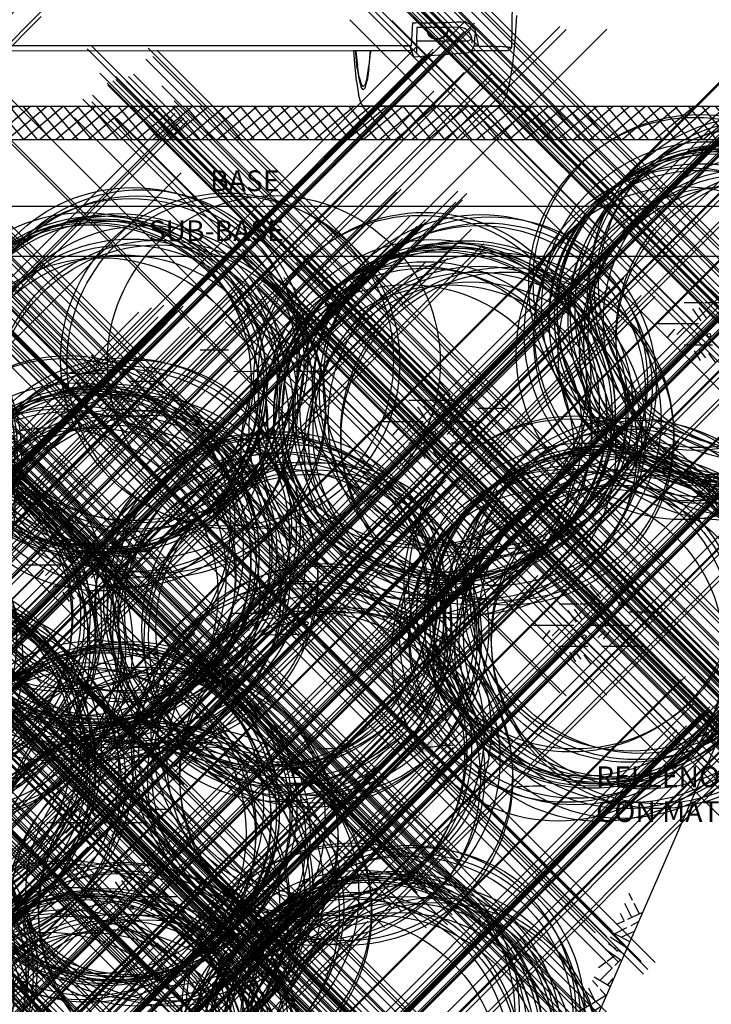
# Model space of a CAD drawing. Units: metres. Extents: x 275443 to 275798, y 8687340 to 8687588.
# Drawn here: x 275470 to 275472, y 8687461 to 8687464 of the extents above; entities that cross this region are included whole.
import ezdxf

# ---------------------------------------------------------------- set-up
doc = ezdxf.new("R2010")
doc.units = ezdxf.units.M
doc.header["$MEASUREMENT"] = 0
doc.header["$PDMODE"] = 35
doc.header["$PDSIZE"] = -0.0001
doc.linetypes.add('HIDDEN', pattern=[0.375, 0.25, -0.125])
doc.layers.get('0').update_dxf_attribs({"linetype": 'CONTINUOUS'})
for name, color, linetype in [('2', 2, 'CONTINUOUS'), ('3', 5, 'CONTINUOUS'), ('Capa-Decor-Sección', 8, 'CONTINUOUS'), ('TEX', 3, 'CONTINUOUS'), ('TEXT1', 170, 'CONTINUOUS')]:
    doc.layers.add(name, color=color, linetype=linetype)
doc.styles.add('N-1', font='romans.shx')
doc.styles.add('ROMANS', font='ROMANS.shx')

# ---------------------------------------------------------------- blocks, each defined once
blk = doc.blocks.new('TIERRA')
at = {"color": 7}
for points in [[(34.62685306492147, 0), (35.0004925622984, 2.374079446556108)], [(35.45865134503575, 0), (35.61878256209074, 2.374079446556108)], [(0, 0), (1.112801922654835, 1.269093856269294)], [(1.317241627034949, 2.220446049250313e-16), (1.985651845876722, 0.9305294184060466), (2.430549964493137, 1.274140614875201), (2.895670739214724, 1.698601491072256), (3.239455663404561, 2.042212666586651), (3.506110475717714, 2.286522706430085)], [(1.423069110888301, 1.622937765389833), (2.00493198461235, 2.286522706430085)], [(4.649456577400644, 0.1598042122562715), (2.601302147871332, 1.429965994665328)], [(5.144262303158073, 0.7828029990446379), (3.220147547806988, 2.022914309298049)], [(5.893730318027251, 1.589210058801838), (4.332016277277638, 2.238171280545635)], [(6.507736471847601, 2.238171280545635), (6.067322387666382, 1.788418751377987), (5.521311045923629, 1.161833644429049), (5.157303494328381, 0.7980100332666078), (4.914631793264882, 0.5150361227868254), (4.712405347012204, 0.2118497766589984), (4.579508957386619, 0.06339357049081085)], [(8.653634867004927, 2.286522706430085), (8.453983051418998, 2.08263751692798), (7.907971709676246, 1.456052409979043), (7.543964158080997, 1.092228798816602), (7.301292457017499, 0.8092548883368194), (7.09906601076482, 0.5060685422089923), (6.646038926895628, 0)], [(7.811956047857364, 0), (8.9247579705122, 1.269093856269294)], [(9.129197674892312, 1.942890293094024e-16), (9.797607893734085, 0.9305294184060466), (10.2425060123505, 1.274140614875201), (10.70762678707209, 1.698601491072256), (11.05141171126192, 2.042212666586651), (11.31806652357508, 2.286522706430085)], [(9.235025158745664, 1.622937765389833), (9.816888032469713, 2.286522706430085)], [(12.46141262525801, 0.1598042122562715), (10.41325819572869, 1.429965994665328)], [(12.95621835101544, 0.782802999044638), (11.03210359566435, 2.022914309298049)], [(13.70568636588462, 1.589210058801838), (12.143972325135, 2.238171280545635)], [(14.31969251970497, 2.238171280545635), (13.87927843552375, 1.788418751377987), (13.33326709378099, 1.161833644429049), (12.96925954218574, 0.7980100332666078), (12.72658784112225, 0.5150361227868254), (12.52436139486957, 0.2118497766589984), (12.39146500524398, 0.0633935704908108)], [(14.59099698907558, 1.328718999839839), (15.38844805349668, 2.238171280545635)], [(14.80243977434494, 0.0633935704908108), (15.21397284877251, 0.6363106528560527), (15.65887096738893, 0.9799218493252075), (16.12399174211052, 1.404382725522262), (16.46777666630035, 1.747993901036657), (16.95312009712711, 2.192667191926996)], [(16.00921415312466, 1.324652776282769), (17.78374629654276, 0.0633935704908108)], [(16.86606870879739, 2.153147514107709), (17.95527799202729, 0.9929242097859943)], [(18.3465636612918, 2.238171280545635), (18.51026355533421, 2.051180247164484), (18.66381594934937, 1.820968039242295)], [(18.81560525632678, 1.619164928070326), (18.95516167395062, 1.444807554908832), (19.09672018058754, 1.26289575980499), (19.2382786585247, 1.101196379394435), (20.0343297686603, 0.0633935704908108)], [(19.16834085400588, 1.305189471667909), (20.76130439126816, 2.286522706430085)], [(19.84920476858713, 0.414509100555656), (21.16782892242162, 1.47917701498777)], [(21.36801648000746, 0.0633935704908108), (23.32386126489927, 2.238171280545635)], [(21.4203375023854, 1.683054505343516), (22.16775154129559, 2.286522706430085)], [(23.07035666225379, 0.6771284098244861), (24.08817986617329, 2.238171280545635)], [(23.97227380341909, 2.060405306809671), (25.85225854086544, 0.8133493391809408)], [(25.37799222096844, 2.238171280545635), (26.5049206752634, 1.42973622996218)], [(26.73915351569995, 2.238171280545635), (26.19478308895163, 1.652222488359704)], [(26.79690541894205, 1.220272443573783), (28.40955162881257, 0.0633935704908108)], [(27.2058259395462, 0.926921361258576), (28.387306738625, 2.286522706430085)], [(28.9824881256278, 1.349781008144915), (29.39695657662169, 2.238171280545635)], [(29.55717849489458, 0.06339357049081062), (29.85055522386315, 2.238171280545636)], [(29.74235510869898, 1.436092671544559), (31.68539496082193, 0.6782572595567298)], [(32.97901160902772, 0.09434864635707468), (33.3976046381453, 2.238171280545636)], [(33.99119236672518, 1.137684243275792), (34.18913277278683, 2.238171280545636)], [(35.59673939324722, 2.047271001264562), (36.86980731213856, 1.004911496438536)], [(36.74533207876409, 2.286522706430086), (37.50997977350694, 1.600247278008845)], [(37.85297025574285, 1.292411471062467), (39.32477595560985, -0.02854207940726194)], [(2.608179814999248, 0.06339357049081085), (3.104249049500755, 0.75399793777546), (3.365699265498423, 0.9559255651960052)], [(5.669543354725387, 0.06339357049081085), (6.468773752984748, 0.9748750907193005)], [(10.42013586285661, 0.0633935704908108), (10.91620509735812, 0.75399793777546), (11.17765531335579, 0.9559255651960052)], [(13.48149940258275, 0.0633935704908108), (14.28072980084211, 0.9748750907193005)], [(15.46452602115746, 0.7448659591719933), (16.57247854704219, 0.0633935704908108)], [(18.30780135923461, 0.6174171036226772), (18.82791466256792, 0.0633935704908108)], [(22.67019240524075, 0.0633935704908108), (22.96864873774616, 0.5211382242627289)], [(22.86039524269976, 0.3551090494295264), (23.61521873436045, 0.0633935704908108)], [(23.35871317028512, 1.119382889143623), (24.10118993156683, 0.766039442044657)], [(24.46558990464182, 0.5926221052019303), (25.57765209698275, 0.0633935704908108)], [(26.07330328461325, 0.6667230600877856), (26.98284564801686, 0.0633935704908108)], [(28.38916252246393, 0.07802029161004942), (28.81314919459745, 0.9868123462229788)], [(29.60133609513202, 0.3907302514317799), (30.60333750905539, 0.06339357049081062)], [(32.14349410360603, 0.4995868363928664), (32.99341142812163, 0.1680972660291171)], [(33.78656144109191, 0), (33.95830493663482, 0.9548403700936061)], [(35.53712933210267, 1.163501905057544), (36.8600349121651, 0)], [(37.31645374956325, 0.639207395001637), (38.09713874771128, 0)]]:
    blk.add_lwpolyline(points, dxfattribs=at)
for points in [[(37.48094637446722, 1.605092135228616), (38.1223484994441, 2.376897514875171)], [(38.23134485110286, 0.9528182318233996), (39.41481351091353, 2.376897514875172)], [(40.13538789260076, 1.662153909263816), (40.72936932826101, 2.376897514875172)], [(31.09547017064954, 2.217234097512427), (32.11363819042652, 1.630789739833904)], [(32.25105850465351, 1.55163839512119), (33.14119351185884, 1.038938484685931)], [(38.98429914785588, 0.277037691139798), (39.86492075588063, 1.336698188103364)]]:
    blk.add_lwpolyline(points)
blk = doc.blocks.new('FF1')
at = {"color": 2, "linetype": 'HIDDEN', "flags": 128}
blk.add_lwpolyline([(0.4111072313023348, 3.221617853412901), (0.4682944802125624, 3.634910826048642), (0.5301595994360405, 4.058284021540179), (0.5897362415917646, 4.451407424818496), (0.6474630310643874, 4.825679508441728), (0.7037023101385339, 5.184798104584473), (0.7587973505738261, 5.530535885325439), (0.813091424129886, 5.864665522743335), (0.8669278025663335, 6.188959688916866), (0.9206497576427893, 6.505191055924747), (0.9746005611188768, 6.815132295845681), (1.029123484754215, 7.120556080758376), (1.084504588313496, 7.422653722532151), (1.140801083581696, 7.720291092198739), (1.198012970348855, 8.011752700580482), (1.256140248405019, 8.295323058499722), (1.315182917540231, 8.569286676778798), (1.375140977544537, 8.831928066240057), (1.436014428207977, 9.081531737705832), (1.497803269320598, 9.316382201998477), (1.560831701347176, 9.535049884828815), (1.626720727451415, 9.737248871461658), (1.697415551471756, 9.922979162050297), (1.774861377246636, 10.09224075674803), (1.861003408614495, 10.24503365570815), (1.95778684941377, 10.38135785908397), (2.067156903482899, 10.50121336702876), (2.191058774660324, 10.60460017969584), (2.330407852975309, 10.69165172410982), (2.48200027322044, 10.76303513478056), (2.641602356379132, 10.81955097308924), (2.804980423434797, 10.86199980041707), (2.967900795370852, 10.89118217814521), (3.126129793170707, 10.90789866765486), (3.275433737817778, 10.9129498303272), (3.41157895029548, 10.90713622754342), (3.53138063602638, 10.89108687185381), (3.635849538189666, 10.86474458048506), (3.727045284403678, 10.82788062183297), (3.807027502286758, 10.78026626429334), (3.877855819457249, 10.72167277626197), (3.941589863533492, 10.65187142613466), (4.000289262133826, 10.57063348230722), (4.056013642876596, 10.47773021317543), (4.110574715225345, 10.37346659477366), (4.16479251602443, 10.26028243369048), (4.219239163963406, 10.14115124415303), (4.274486777731836, 10.01904654038845), (4.331107476019278, 9.896941836623865), (4.389673377515289, 9.777810647086417), (4.45075660090943, 9.664626486003238), (4.514929264891259, 9.560362867601464), (4.582782558850302, 9.46759302539209), (4.654983954975966, 9.38728907002154), (4.732219996157625, 9.320022831420093), (4.815177225284654, 9.266366139518034), (4.904542185246425, 9.226890824245643), (5.001001418932312, 9.202168715533201), (5.105241469231692, 9.19277164331099), (5.217948879033935, 9.199271437509298), (5.339447849223732, 9.222106501110433), (5.468613212667029, 9.261181529304869), (5.603957460225089, 9.316267790335102), (5.74399308275917, 9.387136552443643), (5.887232571130537, 9.473559083872987), (6.032188416200445, 9.57530665286564), (6.177373108830162, 9.692150527664106), (6.321299139880946, 9.823861976510882), (6.462612494658938, 9.970479121442208), (6.600493136249793, 10.13310749966923), (6.734254522184057, 10.31311950219681), (6.863210109992262, 10.51188752002983), (6.986673357204946, 10.73078394417316), (7.103957721352653, 10.97118116563168), (7.214376659965915, 11.23445157541026), (7.317243630575274, 11.52196756451377), (7.412358391653378, 11.83483467015337), (7.501465905441336, 12.17309101436527), (7.586797435122364, 12.53650786539199), (7.670584243879679, 12.92485649147603), (7.7550575948965, 13.33790816085988), (7.842448751356045, 13.77543414178606), (7.934988976441533, 14.23720570249706), (8.034909533336174, 14.72299411123539), (8.144041202238487, 15.23348556375897), (8.262612831408124, 15.77302596588747), (8.390452786120033, 16.34687615095594), (8.527389431649166, 16.96029695229947), (8.673251133270467, 17.61854920325313), (8.827866256258886, 18.326893737152), (8.991063165889374, 19.09059138733115), (9.162670227436873, 19.91490298712566)], dxfattribs=at)
at = {"color": 2}
blk.add_solid([(-0.06704817251282431, 4.7872984438028), (1.331245483658418, 4.571295661436499), (0, 0)], dxfattribs=at)
blk = doc.blocks.new('MERCEDES_tras')
for p, q in [((-1.770536292502342, 1.232687448490097), (-1.762902426860023, 0.6904837350325579)), ((-1.820240317315225, 1.073873806443672), (-1.802341284636569, 0.7683035589138569)), ((-1.323429451743564, 0.9131407425212501), (-1.273918950589945, 0.9684384295903641)), ((-1.273918950589945, 0.9684384295903641), (-1.221005091873025, 0.9899717894100348)), ((-1.221005091873025, 0.9899717894100348), (-1.166061387059941, 0.9954954049252791)), ((-1.166061387059941, 0.9954954049252791), (-1.10976622999344, 0.993781587979754)), ((-1.10976622999344, 0.993781587979754), (-1.052581301883336, 0.9909656031111922)), ((-1.052581301883336, 0.9909656031111922), (-0.9946098857955121, 0.9882089921253936)), ((-0.9946098857955121, 0.9882089921253936), (-0.935918402998567, 0.9861823717844089)), ((-0.935918402998567, 0.9861823717844089), (-0.8764731397207015, 0.9840371179284233)), ((-0.8764731397207015, 0.9840371179284233), (-0.8134367749547522, 0.9839370194474384)), ((-0.8134367749547522, 0.9839370194474384), (-0.7497668658609342, 0.9840872750494043)), ((-0.7497668658609342, 0.9840872750494043), (-0.6855095197960139, 0.9850085176940411)), ((-0.6855095197960139, 0.9850085176940411), (-0.6206571280794151, 0.9863536436911886)), ((-0.5842949336079784, 0.9867879446202323), (-0.6206571280794151, 0.9863536436911886)), ((-0.5842949336079784, 0.9867879446202323), (-0.5764014596102669, 0.8513903827480931)), ((-1.327720173959221, 0.8940726079065797), (-1.368608092271799, 0.7123651257358858)), ((-1.327720173959221, 0.8940726079065797), (-1.329511189817296, 0.8777444705821722)), ((-1.329506738435455, 0.8775976118915452), (-1.329511189817296, 0.8777444705821722)), ((-1.329506738435455, 0.8775976118915452), (-1.328814548510124, 0.8492099171889862)), ((-1.322829882252563, 0.7454415993339865), (-1.328814548510124, 0.8492099171889862)), ((-1.323429451743564, 0.9131407425212501), (-1.327720173959221, 0.8940726079065797)), ((-1.285877566763375, 0.8178093465363645), (-1.277866673152261, 0.8400324307073248)), ((-1.277866673152261, 0.8400324307073248), (-1.267197003114546, 0.8606292303189491)), ((-1.267197003114546, 0.8606292303189491), (-1.254049878211106, 0.8792439149433022)), ((-1.254049878211106, 0.8792439149433022), (-1.238649408240207, 0.8955539814358673)), ((-1.238649408240207, 0.8955539814358673), (-1.221258839380425, 0.9092758692349463)), ((-1.221258839380425, 0.9092758692349463), (-1.20217621464684, 0.9201699650234474)), ((-1.20217621464684, 0.9201699650234474), (-1.181729407055002, 0.928044903536275)), ((-1.181729407055002, 0.928044903536275), (-1.16027059839746, 0.9327610795813683)), ((-1.16027059839746, 0.9327610795813683), (-1.137183726873261, 0.9342990168252214)), ((-1.137183726873261, 0.9342990168252214), (-1.007693392890658, 0.9333455605170826)), ((-1.007693392890658, 0.9333455605170826), (-1.009785218529103, 0.9154068632921053)), ((-1.009785218529103, 0.9154068632921053), (-1.004884331021628, 0.8829618853370391)), ((-1.007693392890658, 0.9333455605170826), (-1.003242565925561, 0.9333127884257806)), ((-1.004884331021628, 0.8829618853370391), (-0.9916365018539182, 0.8527337250101255)), ((-1.003242565925561, 0.9333127884257806), (-1.004402092511455, 0.9233711391460275)), ((-1.004402092511455, 0.9233711391460275), (-0.9995100371695713, 0.8909772032274788)), ((-1.003242565925561, 0.9333127884257806), (-0.7573134340286884, 0.9315019761824743)), ((-0.9995100371695713, 0.8909772032274788), (-0.9862844486148248, 0.860796588378463)), ((-0.9916365018539182, 0.8527337250101255), (-0.9709475155819121, 0.8267792933530842)), ((-0.9862844486148248, 0.860796588378463), (-0.9656295862589985, 0.8348829753348213)), ((-0.9709475155819121, 0.8267792933530842), (-0.9442282673190618, 0.8068631837621041)), ((-0.9656295862589985, 0.8348829753348213), (-0.9389540167017714, 0.8149981890159239)), ((-0.8168513114822389, 0.8068007052924315), (-0.7907903856849572, 0.8266912752031033)), ((-0.8117826320788026, 0.8149359121118067), (-0.7857632389561786, 0.8347952411752573)), ((-0.7907903856849572, 0.8266912752031033), (-0.7709597888038502, 0.8526264677783217)), ((-0.7857632389561786, 0.8347952411752573), (-0.7696405061010978, 0.855881323823283)), ((-0.7709597888038502, 0.8526264677783217), (-0.7696405061010978, 0.855881323823283)), ((-0.7696405061010978, 0.855881323823283), (-0.7587122129646815, 0.8828429605533614)), ((-0.7587122129646815, 0.8828429605533614), (-0.7548854933363032, 0.9152845271943448)), ((-0.7548854933363032, 0.9152845271943448), (-0.7573134340286884, 0.9315019761824743)), ((-0.7573134340286884, 0.9315019761824743), (-0.6370927912211215, 0.9306167739690778)), ((-0.6370927912211215, 0.9306167739690778), (-0.6346697712751848, 0.7718694882568258)), ((-0.5764014596102669, 0.8513903827480931), (-0.5703256587808454, 0.7149773998548881)), ((-1.802341284636569, 0.7683035589138569), (-1.774634687687865, 0.5000173444662153)), ((-1.694218579558239, 0.7005302276524503), (-1.677440397935669, 0.7020371008620998)), ((-1.677440397935669, 0.7020371008620998), (-1.658807681306413, 0.7035626209007262)), ((-1.658807681306413, 0.7035626209007262), (-1.638280652399104, 0.7051070394972356)), ((-1.638280652399104, 0.7051070394972356), (-1.615818649041955, 0.7066706115035402)), ((-1.607642516566202, 0.7072192966277839), (-1.615818649041955, 0.7066706115035402)), ((-1.597145561508427, 0.7077586298149896), (-1.607642516566202, 0.7072192966277839)), ((-1.584333046218561, 0.7082873422004212), (-1.597145561508427, 0.7077586298149896)), ((-1.569215971981919, 0.708804171808282), (-1.584333046218561, 0.7082873422004212)), ((-1.551811203506915, 0.7093078675406161), (-1.569215971981919, 0.708804171808282)), ((-1.532141573521443, 0.70979719329452), (-1.551811203506915, 0.7093078675406161)), ((-1.510235965670134, 0.7102709321872851), (-1.532141573521443, 0.70979719329452)), ((-1.486129373995425, 0.7107278908677443), (-1.510235965670134, 0.7102709321872851)), ((-1.459862937401184, 0.7111669038896338), (-1.486129373995425, 0.7107278908677443)), ((-1.431483947638725, 0.711586838120752), (-1.459862937401184, 0.7111669038896338)), ((-1.401045829522104, 0.7119865971604327), (-1.431483947638725, 0.711586838120752)), ((-1.368608092271799, 0.7123651257358858), (-1.401045829522104, 0.7119865971604327)), ((-1.368608092271799, 0.7123651257358858), (-1.347008140396056, 0.709757884269834)), ((-1.347008140396056, 0.709757884269834), (-1.314953077523583, 0.7097418576269661)), ((-1.322827429044096, 0.7453388231260618), (-1.322829882252563, 0.7454415993339865)), ((-1.322827429044096, 0.7453388231260618), (-1.321366284680693, 0.7337682600425666)), ((-1.321366284680693, 0.7337682600425666), (-1.318910137034095, 0.7223074630893365)), ((-1.318910137034095, 0.7223074630893365), (-1.315482327359163, 0.7110650035988897)), ((-1.315482327359163, 0.7110650035988897), (-1.314953077523583, 0.7097418576269661)), ((-1.314953077523583, 0.7097418576269661), (-1.311115350637209, 0.700147385358008)), ((-1.293428406581071, 0.7700371165598483), (-1.291094066951786, 0.7943430090511612)), ((-1.292835257274845, 0.7450240548170228), (-1.293428406581071, 0.7700371165598483)), ((-1.291094066951786, 0.7943430090511612), (-1.288506964380858, 0.8059810460195251)), ((-1.288506964380858, 0.8059810460195251), (-1.285877566763375, 0.8178093465363645)), ((-1.288014797888479, 0.8051446126186619), (-1.288506964380858, 0.8059810460195251)), ((-1.283161930733868, 0.7984677375308706), (-1.288014797888479, 0.8051446126186619)), ((-1.277679217899788, 0.792275871882353), (-1.283161930733868, 0.7984677375308706)), ((-1.271618893671786, 0.7866278911582896), (-1.277679217899788, 0.792275871882353)), ((-1.265038673797051, 0.7815774896151026), (-1.271618893671786, 0.7866278911582896)), ((-1.258001206046032, 0.7771726727128936), (-1.265038673797051, 0.7815774896151026)), ((-1.250573474552212, 0.7734553036171263), (-1.258001206046032, 0.7771726727128936)), ((-1.247253542410448, 0.7721720384387822), (-1.250573474552212, 0.7734553036171263)), ((-0.6346697712751848, 0.7718694882568258), (-1.247253542410448, 0.7721720384387822)), ((-0.9442282673190618, 0.8068631837621041), (-0.9132983529248122, 0.7943385313379565)), ((-0.9389540167017714, 0.8149981890159239), (-0.9080743634066835, 0.8024932429965759)), ((-0.9132983529248122, 0.7943385313379565), (-0.8802624092397764, 0.7900558999210574)), ((-0.9080743634066835, 0.8024932429965759), (-0.8750918483623309, 0.7982173676173545)), ((-0.8802624092397764, 0.7900558999210574), (-0.8473675394143498, 0.7943061119553505)), ((-0.8750918483623309, 0.7982173676173545), (-0.8422499473556826, 0.8024609281972204)), ((-0.8473675394143498, 0.7943061119553505), (-0.8168513114822389, 0.8068007052924315)), ((-0.8422499473556826, 0.8024609281972204), (-0.8117826320788026, 0.8149359121118067)), ((-0.6346697712751848, 0.7718694882568258), (-0.6323346514482324, 0.6188810925311827)), ((-0.57172086522435, 0.6586069073513983), (-0.552074072004828, 0.7093604392714496)), ((-0.5503660296476482, 0.7137728225712578), (-0.5703256587808454, 0.7149773998548881)), ((-0.5703256587808454, 0.7149773998548881), (4.764865086661842, 0.7130205836734973)), ((-0.552074072004828, 0.7093604392714496), (-0.5503660296476482, 0.7137728225712578)), ((-0.552074072004828, 0.7093604392714496), (-0.4766286070076262, 0.7093227186303181)), ((-0.4766286070076262, 0.7093227186303181), (-0.5503660296476482, 0.7137728225712578)), ((-1.762902426860023, 0.6904837350325579), (-1.758062889898881, 0.691866867501389)), ((-1.715578850801492, 0.6591844565081857), (-1.762902426860023, 0.6904837350325579)), ((-1.758062889898881, 0.691866867501389), (-1.751623942452909, 0.6932669716929212)), ((-1.751623942452909, 0.6932669716929212), (-1.743551518252985, 0.6946842776538631)), ((-1.743551518252985, 0.6946842776538631), (-1.733810785123183, 0.6961190184949118)), ((-1.733810785123183, 0.6961190184949118), (-1.722366128772919, 0.6975714304050058)), ((-1.722366128772919, 0.6975714304050058), (-1.70918113632176, 0.6990417526638026)), ((-1.282287383979849, 0.658965681866178), (-1.715578850801492, 0.6591844565081857)), ((-1.70918113632176, 0.6990417526638026), (-1.694218579558239, 0.7005302276524503)), ((-1.311115350637209, 0.700147385358008), (-1.305850551906971, 0.6896580520664912)), ((-1.305850551906971, 0.6896580520664912), (-1.299737741899861, 0.6796964226604842)), ((-1.299737741899861, 0.6796964226604842), (-1.292834735285439, 0.6703569629134307)), ((-1.292834735285439, 0.6703569629134307), (-1.285206815448731, 0.6617283014583251)), ((-1.285206815448731, 0.6617283014583251), (-1.282287383979849, 0.658965681866178)), ((-1.282287383979849, 0.658965681866178), (-1.276926130317165, 0.6538923980556461)), ((-1.276926130317165, 0.6538923980556461), (-1.268071024328464, 0.646923771557681)), ((-1.268071024328464, 0.646923771557681), (-1.258725312181909, 0.6408887945955115)), ((-1.258725312181909, 0.6408887945955115), (-1.248977500537876, 0.6358450615336011)), ((-0.6011365327465086, 0.5826174568667568), (-1.248977500537876, 0.6358450615336011)), ((-0.6011365327465086, 0.5826174568667568), (-0.57172086522435, 0.6586069073513983)), ((-0.08842170019501339, 0.6583628831554336), (-0.57172086522435, 0.6586069073513983)), ((-0.08842170019501339, 0.6583628831554336), (-0.08684120250995875, 0.632185258077925)), ((-0.08386132998681717, 0.6583605805636807), (-0.08842170019501339, 0.6583628831554336)), ((-0.06854451540102957, 0.4414532012068975), (-0.08684120250995875, 0.632185258077925)), ((0.08742675933476107, 0.6582740949222767), (-0.08386132998681717, 0.6583605805636807)), ((-0.08386132998681717, 0.6583605805636807), (-0.06616434341916033, 0.4734573755747675)), ((0.08672560309987887, 0.6482391000684089), (0.06886335499166307, 0.4755817250993033)), ((0.07057173177690856, 0.4455107619722583), (0.08893790272919944, 0.6234180255767967)), ((0.08672560309987887, 0.6482391000684089), (0.08742675933476107, 0.6582740949222767)), ((0.0913689183764319, 0.658272104473582), (0.08742675933476107, 0.6582740949222767)), ((0.08893790272919944, 0.6234180255767967), (0.0913689183764319, 0.658272104473582)), ((0.1108336882541607, 0.6582622764515946), (0.0913689183764319, 0.658272104473582)), ((0.09990907769120838, 0.5002606778356551), (0.1108336882541607, 0.6582622764515946)), ((4.519745357505514, 0.6560361581318404), (0.1108336882541607, 0.6582622764515946)), ((-1.774634687687865, 0.5000173444662153), (-1.738763877948983, 0.2816539616346603)), ((-0.04529329398251036, 0.3374008346836348), (-0.06616434341916033, 0.4734573755747675)), ((0.04818136631908487, 0.3441775400665534), (0.06886335499166307, 0.4755817250993033)), ((0.07905437406023452, 0.2961006664423849), (0.09990907769120838, 0.5002606778356551)), ((-0.06854451540102957, 0.4414532012068975), (-0.04701007283314595, 0.3015012380797373)), ((0.07057173177690856, 0.4455107619722583), (0.04929567691431203, 0.3099460568232359)), ((-1.738763877948983, 0.2816539616346603), (-1.696674665278493, 0.1224546257546564)), ((-0.02333271808736015, 0.217546296935609), (-0.04701007283314595, 0.3015012380797373)), ((-0.04529329398251036, 0.3374008346836348), (-0.02233223192857281, 0.2555778127248374)), ((-0.02233223192857281, 0.2555778127248374), (0.001614699598476932, 0.2301695736506559)), ((0.001614699598476932, 0.2301695736506559), (0.02546017114367771, 0.2606110525965306)), ((0.04818136631908487, 0.3441775400665534), (0.02546017114367771, 0.2606110525965306)), ((0.04929567691431203, 0.3099460568232359), (0.02591040441730286, 0.2235409899637233)), ((0.07905437406023452, 0.2961006664423849), (0.05483558374713482, 0.1395925724433766)), ((-1.696674665278493, 0.1224546257546564), (-1.650547856801651, 0.02815956625086358)), ((0.001346194688608193, 0.1917730975878555), (-0.02333271808736015, 0.217546296935609)), ((0.001346194688608193, 0.1917730975878555), (0.02591040441730286, 0.2235409899637233)), ((0.0281295106512971, 0.03867399900853741), (0.05483558374713482, 0.1395925724433766)), ((-1.602632648921713, 0.0009118776376197957), (-1.650547856801651, 0.02815956625086358)), ((-1.602632648921713, 0.0009118776376197957), (0, 0)), ((0, 0), (0.0281295106512971, 0.03867399900853741))]:
    blk.add_line(p, q)

msp = doc.modelspace()

# ---------------------------------------------------------------- hatches: boundary and pattern name
h = msp.add_hatch()
h.set_pattern_fill('NET', color=1, scale=0.25, angle=40, style=0)
h.set_pattern_definition([(40, (275229.3571544641, 8687492.763594829), (-0.02008711280270435, 0.02393888884746806), []), (130, (275229.3571544641, 8687492.763594829), (-0.02393888884746806, -0.02008711280270435), [])])
h.paths.add_polyline_path([(275472.728822784, 8687463.501419608), (275472.728822784, 8687463.401419608), (275467.8166440364, 8687463.401419608), (275467.8089114783, 8687463.501419608)])

# ---------------------------------------------------------------- linework, layer by layer
at = {"color": 7}
for points in [[(275471.6874480339, 8687462.957016353), (275471.7227968686, 8687462.924997656)], [(275471.6158491949, 8687462.91278444), (275471.6741922158, 8687462.91278444)], [(275471.6410526857, 8687462.892978963), (275471.6653550071, 8687462.857647987)], [(275471.6598317554, 8687462.896291243), (275471.6841340768, 8687462.863168454)], [(275471.6775061729, 8687462.91278444), (275471.7433491949, 8687462.91278444)], [(275471.537215471, 8687462.84903444), (275471.5438433801, 8687462.84903444), (275471.5504712891, 8687462.84903444), (275471.5648317545, 8687462.84903444), (275471.5791922199, 8687462.84903444), (275471.5935526853, 8687462.84903444), (275471.6090177979, 8687462.84903444), (275471.6211689637, 8687462.84903444), (275471.6454712901, 8687462.84903444), (275471.6532038464, 8687462.84903444), (275471.6583491949, 8687462.84903444)], [(275471.5869247762, 8687462.832253851), (275471.5659364018, 8687462.807963805)], [(275471.6145410597, 8687462.837774312), (275471.5935526853, 8687462.816796547)], [(275470.2426785243, 8687462.815932631), (275470.2216901499, 8687462.794954866)], [(275471.6158491949, 8687462.785284441), (275471.7008491949, 8687462.785284441)], [(275471.6598317554, 8687462.772632834), (275471.6797154724, 8687462.746134603)], [(275469.8145339945, 8687462.744260676), (275469.8498828292, 8687462.71224198)], [(275469.8344177115, 8687462.754197514), (275469.8664525994, 8687462.716658352)], [(275470.1617773604, 8687462.770067314), (275470.2467773604, 8687462.770067314)], [(275471.6454712901, 8687462.767112369), (275471.6642503598, 8687462.738405952)], [(275471.6885526862, 8687462.759383721), (275471.7084364032, 8687462.73288549)], [(275469.7429351555, 8687462.700028764), (275469.8012781764, 8687462.700028764)], [(275469.7869177161, 8687462.683535567), (275469.8112200375, 8687462.650412777)], [(275469.8045921334, 8687462.700028764), (275469.8704351555, 8687462.700028764)], [(275470.2631599038, 8687462.70537608), (275470.3317773604, 8687462.706317315)], [(275470.3796552691, 8687462.706317315), (275470.3918064298, 8687462.706317315), (275470.4301519229, 8687462.706317315)], [(275470.4454841623, 8687462.706317315), (275470.4625041043, 8687462.706317315), (275470.4746552701, 8687462.706317315), (275470.4879110831, 8687462.706317315), (275470.5044808481, 8687462.706317315), (275470.5155273615, 8687462.706317315), (275470.5232599179, 8687462.706317315), (275470.5320971265, 8687462.706317315), (275470.5409343403, 8687462.706317315)], [(275469.9517142272, 8687462.676313497), (275470.0367142272, 8687462.676313497)], [(275470.8607213062, 8687462.66292132), (275470.8960701409, 8687462.630902626)], [(275470.8806050232, 8687462.67285816), (275470.9126399111, 8687462.635318998)], [(275469.8279351555, 8687462.636278765), (275469.9554351555, 8687462.636278765)], [(275469.8797084123, 8687462.61839408), (275469.8576153906, 8687462.597416315)], [(275469.8962781774, 8687462.620602267), (275469.8741851557, 8687462.594104037)], [(275470.7891224672, 8687462.61868941), (275470.8474654881, 8687462.61868941)], [(275470.8143259581, 8687462.598883932), (275470.8386282795, 8687462.563552957)], [(275470.8331050278, 8687462.602196211), (275470.8574073492, 8687462.569073422)], [(275470.8507794452, 8687462.61868941), (275470.9166224672, 8687462.61868941)], [(275470.9979015389, 8687462.594974142), (275471.0829015389, 8687462.594974142)], [(275469.7429351555, 8687462.572528765), (275469.8279351555, 8687462.572528765)], [(275469.8704351555, 8687462.572528765), (275469.9979351555, 8687462.572528765)], [(275469.7869177161, 8687462.559877157), (275469.8068014331, 8687462.533378927)], [(275469.8156386468, 8687462.546628045), (275469.8355223638, 8687462.520129815)], [(275470.7104887434, 8687462.55493941), (275470.7171166524, 8687462.55493941), (275470.7237445615, 8687462.55493941), (275470.7381050268, 8687462.55493941), (275470.7524654922, 8687462.55493941), (275470.7668259576, 8687462.55493941), (275470.7822910703, 8687462.55493941), (275470.794442236, 8687462.55493941), (275470.8187445624, 8687462.55493941), (275470.8264771188, 8687462.55493941), (275470.8316224672, 8687462.55493941)], [(275470.7601980485, 8687462.53815882), (275470.7392096741, 8687462.513868775)], [(275470.7878143321, 8687462.543679282), (275470.7668259576, 8687462.522701517)], [(275470.8741224672, 8687462.55493941), (275471.0016224672, 8687462.55493941)], [(275470.925895724, 8687462.537054727), (275470.9038027024, 8687462.516076962)], [(275470.9424654891, 8687462.539262913), (275470.9203724674, 8687462.512764681)], [(275470.7891224672, 8687462.491189409), (275470.8741224672, 8687462.491189409)], [(275470.8331050278, 8687462.478537804), (275470.8529887448, 8687462.452039573)], [(275470.9166224672, 8687462.491189409), (275471.0441224672, 8687462.491189409)], [(275470.8187445624, 8687462.473017339), (275470.8375236322, 8687462.44431092)], [(275470.8618259586, 8687462.46528869), (275470.8817096756, 8687462.43879046)], [(275469.8111690561, 8687462.242921375), (275469.843203944, 8687462.205382213)], [(275469.7912853392, 8687462.232984537), (275469.8266341739, 8687462.20096584)], [(275469.7196865001, 8687462.188752625), (275469.7780295211, 8687462.188752625)], [(275469.7813434781, 8687462.188752625), (275469.8471865001, 8687462.188752625)], [(275469.744889991, 8687462.168947147), (275469.7691923124, 8687462.133616172)], [(275469.7636690607, 8687462.172259428), (275469.7879713821, 8687462.139136638)], [(275469.9284655718, 8687462.165037358), (275470.0134655718, 8687462.165037358)], [(275469.6410527763, 8687462.125002624), (275469.6476806853, 8687462.125002624), (275469.6543085944, 8687462.125002624), (275469.6686690598, 8687462.125002624), (275469.6830295252, 8687462.125002624), (275469.6973899906, 8687462.125002624), (275469.7128551032, 8687462.125002624), (275469.7250062689, 8687462.125002624), (275469.7493085954, 8687462.125002624), (275469.7570411517, 8687462.125002624), (275469.7621865001, 8687462.125002624)], [(275469.8046865002, 8687462.125002624), (275469.9321865002, 8687462.125002624)], [(275469.6907620815, 8687462.108222036), (275469.669773707, 8687462.08393199)], [(275469.718378365, 8687462.113742497), (275469.6973899906, 8687462.092764731)], [(275469.856459757, 8687462.107117942), (275469.8343667353, 8687462.086140176)], [(275469.873029522, 8687462.109326128), (275469.8509365003, 8687462.082827898)], [(275469.7196865001, 8687462.061252626), (275469.8046865002, 8687462.061252626)], [(275469.7493085954, 8687462.043080553), (275469.7680876651, 8687462.014374137)], [(275469.7636690607, 8687462.048601018), (275469.7835527777, 8687462.022102788)], [(275469.7923899915, 8687462.035351906), (275469.8122737085, 8687462.008853674)], [(275469.8471865001, 8687462.061252626), (275469.9746865002, 8687462.061252626)], [(275471.3129793892, 8687462.052178688), (275471.3483282239, 8687462.020159991)], [(275471.3328631061, 8687462.062115526), (275471.364897994, 8687462.024576364)], [(275470.4801785217, 8687462.020002369), (275470.5055855004, 8687461.995712325)], [(275470.4912250351, 8687462.0310433), (275470.5031946527, 8687462.020892393)], [(275470.5099688604, 8687462.015147485), (275470.5276785222, 8687462.000128698)], [(275470.5287831695, 8687462.022210555), (275470.5541901483, 8687461.997920511)], [(275471.2413805501, 8687462.007946776), (275471.299723571, 8687462.007946776)], [(275471.3030375281, 8687462.007946776), (275471.3688805501, 8687462.007946776)], [(275470.254829685, 8687461.980232295), (275470.2691901504, 8687461.980232295), (275470.2802366638, 8687461.980232295), (275470.2957017765, 8687461.978046838), (275470.3100622419, 8687461.980232295), (275470.3277366643, 8687461.980232295), (275470.3387831726, 8687461.980232295), (275470.3487250336, 8687461.980232295), (275470.3586668947, 8687461.980232295), (275470.3675041033, 8687461.980232295), (275470.3742773604, 8687461.980232295)], [(275470.4382017779, 8687461.985465368), (275470.4503529386, 8687461.985465368), (275470.49122503, 8687461.985465368), (275470.5077948052, 8687461.985465368)], [(275470.5177366611, 8687461.985465368), (275470.5210506131, 8687461.985465368), (275470.5332017789, 8687461.985465368), (275470.5420389876, 8687461.985465368)], [(275470.5453529446, 8687461.985465368), (275470.5464575919, 8687461.985465368), (275470.5630273569, 8687461.985465368), (275470.5740738703, 8687461.985465368), (275470.5818064266, 8687461.985465368), (275470.5906436353, 8687461.985465368), (275470.5994808491, 8687461.985465368)], [(275471.266584041, 8687461.988141298), (275471.2908863624, 8687461.952810323)], [(275471.2853631107, 8687461.991453579), (275471.3096654321, 8687461.95833079)], [(275471.4501596218, 8687461.98423151), (275471.5351596218, 8687461.98423151)], [(275470.2802366638, 8687461.963693628), (275470.2946690425, 8687461.945384867)], [(275470.3034343379, 8687461.965901814), (275470.3288413116, 8687461.937195402)], [(275471.1627468263, 8687461.944196776), (275471.1693747353, 8687461.944196776), (275471.1760026444, 8687461.944196776), (275471.1903631098, 8687461.944196776), (275471.2047235752, 8687461.944196776), (275471.2190840406, 8687461.944196776), (275471.2345491532, 8687461.944196776), (275471.2467003189, 8687461.944196776), (275471.2710026454, 8687461.944196776), (275471.2787352017, 8687461.944196776), (275471.2838805501, 8687461.944196776)], [(275471.3263805502, 8687461.944196776), (275471.4538805502, 8687461.944196776)], [(275470.2040157326, 8687461.916482296), (275470.2095389893, 8687461.916482296), (275470.2238994546, 8687461.916482296), (275470.245911633, 8687461.915070495), (275470.2537250327, 8687461.916482296), (275470.2647715461, 8687461.916482296), (275470.2769227067, 8687461.916482296), (275470.2846552681, 8687461.916482296)], [(275470.3041569316, 8687461.933348633), (275470.3089575946, 8687461.927258564)], [(275470.3460843018, 8687461.916396616), (275470.359771547, 8687461.916482296), (275470.382571037, 8687461.914407434), (275470.4006436385, 8687461.916482296), (275470.4116901518, 8687461.916482296), (275470.4216320129, 8687461.916482296)], [(275470.4282599169, 8687461.916482296), (275470.4293645693, 8687461.916482296), (275470.4370971306, 8687461.916482296), (275470.4470389866, 8687461.916482296), (275470.4592773604, 8687461.916482296)], [(275471.2124561315, 8687461.927416187), (275471.191467757, 8687461.903126141)], [(275471.240072415, 8687461.932936648), (275471.2190840406, 8687461.911958883)], [(275471.378153807, 8687461.926312093), (275471.3560607853, 8687461.905334327)], [(275471.394723572, 8687461.928520279), (275471.3726305503, 8687461.902022049)], [(275471.2413805501, 8687461.880446777), (275471.3263805502, 8687461.880446777)], [(275471.2710026454, 8687461.862274705), (275471.2897817151, 8687461.833568288)], [(275471.2853631107, 8687461.86779517), (275471.3052468277, 8687461.84129694)], [(275471.3688805501, 8687461.880446777), (275471.4963805501, 8687461.880446777)], [(275471.3140840415, 8687461.854546057), (275471.3339677585, 8687461.828047825)], [(275470.5138865427, 8687461.573110893), (275470.5988865427, 8687461.573110893)], [(275470.390107471, 8687461.53307616), (275470.517607471, 8687461.53307616)], [(275470.4418807279, 8687461.515191477), (275470.4197877062, 8687461.494213711)], [(275470.4584504929, 8687461.517399663), (275470.4363574712, 8687461.490901433)], [(275470.4326074711, 8687461.46932616), (275470.5601074711, 8687461.46932616)], [(275469.8054492919, 8687461.395405522), (275469.8297516133, 8687461.360074546)], [(275469.8242283617, 8687461.3987178), (275469.848530683, 8687461.365595011)], [(275469.9890248727, 8687461.39149573), (275470.0740248727, 8687461.39149573)], [(275469.7016120772, 8687461.351460999), (275469.7082399863, 8687461.351460999), (275469.7148678953, 8687461.351460999), (275469.7292283607, 8687461.351460999), (275469.743588826, 8687461.351460999), (275469.7579492914, 8687461.351460999), (275469.7734144041, 8687461.351460999), (275469.7855655698, 8687461.351460999), (275469.8098678963, 8687461.351460999), (275469.8176004526, 8687461.351460999), (275469.8227458011, 8687461.351460999)], [(275469.7513213824, 8687461.334680408), (275469.7303330079, 8687461.310390364)], [(275469.7789376659, 8687461.34020087), (275469.7579492914, 8687461.319223104)], [(275469.865245801, 8687461.351460999), (275469.992745801, 8687461.351460999)], [(275469.9170190579, 8687461.333576316), (275469.8949260362, 8687461.31259855)], [(275469.9335888229, 8687461.335784502), (275469.9114958012, 8687461.30928627)], [(275469.9251631472, 8687461.176744835), (275469.9494654685, 8687461.143622046)], [(275469.9063840774, 8687461.173432557), (275469.9306863988, 8687461.138101581)], [(275469.8025468627, 8687461.129488034), (275469.8091747718, 8687461.129488034), (275469.8158026809, 8687461.129488034), (275469.8301631462, 8687461.129488034), (275469.8445236116, 8687461.129488034), (275469.858884077, 8687461.129488034), (275469.8743491896, 8687461.129488034), (275469.8865003554, 8687461.129488034), (275469.9108026818, 8687461.129488034), (275469.9185352381, 8687461.129488034), (275469.9236805866, 8687461.129488034)], [(275469.8798724514, 8687461.118227905), (275469.858884077, 8687461.09725014)], [(275469.9661805866, 8687461.129488034), (275470.0936805866, 8687461.129488034)], [(275469.8522561679, 8687461.112707444), (275469.8312677935, 8687461.0884174)], [(275470.0179538434, 8687461.11160335), (275469.9958608217, 8687461.090625584)], [(275470.0345236085, 8687461.113811536), (275470.0124305867, 8687461.087313306)]]:
    msp.add_lwpolyline(points, dxfattribs=at)
for centre, radius in [((275471.6907619858, 8687462.81431234), 0.004970931789809506), ((275469.9261037605, 8687462.70009696), 0.005522251214654786), ((275470.9722910722, 8687462.618757606), 0.005522251214654786), ((275469.8178479465, 8687462.601556664), 0.004970931789809506), ((275470.8640352582, 8687462.52021731), 0.004970931789809506), ((275469.9028551051, 8687462.18882082), 0.005522251214654786), ((275469.7945992911, 8687462.090280525), 0.004970931789809506), ((275470.4150041039, 8687462.015585996), 0.004685453224012462), ((275471.4245491551, 8687462.008014971), 0.005522251214654786), ((275470.4812831741, 8687461.949340422), 0.004938152489900801), ((275471.3162933411, 8687461.909474676), 0.004970931789809506), ((275470.488276076, 8687461.596894355), 0.005522251214654786), ((275469.963414406, 8687461.415279193), 0.005522251214654786), ((275469.8551585921, 8687461.3167389), 0.004970931789809506), ((275469.9560933776, 8687461.094765933), 0.004970931789809506)]:
    msp.add_circle(centre, radius, dxfattribs=at)
for p in [(275471.6487852421, 8687462.968057282), (275471.6620410551, 8687462.976890024), (275471.832157335, 8687462.970265465), (275471.858668961, 8687462.96364091), (275468.63142532, 8687462.93642816), (275471.8255294259, 8687462.93714268), (275471.8465178003, 8687462.94487133), (275471.6874480339, 8687462.895187145), (275471.7095410607, 8687462.86537664), (275471.7261108257, 8687462.872001193), (275471.7349480343, 8687462.885250311), (275471.7349480343, 8687462.876417566), (275471.7669829171, 8687462.869793013), (275471.7736108211, 8687462.885250311), (275471.7879712865, 8687462.89187487), (275471.7106457079, 8687462.858752081), (275471.8730294264, 8687462.856543895), (275468.6457857854, 8687462.829331145), (275471.6355294291, 8687462.81679655), (275471.6631457075, 8687462.8090679), (275471.6653550071, 8687462.82894157), (275471.8277387306, 8687462.815692458), (275471.9105875658, 8687462.812380178), (275468.6833439248, 8687462.785167428), (275471.8144829176, 8687462.798026972), (275471.9116922182, 8687462.798026972), (275468.6844485772, 8687462.770814221), (275469.9592432956, 8687462.75750979), (275469.9857549216, 8687462.750885235), (275471.6112271026, 8687462.76048781), (275471.737157334, 8687462.759383718), (275471.8012271046, 8687462.768216461), (275469.9526153865, 8687462.724387003), (275469.9736037609, 8687462.732115656), (275470.2426785243, 8687462.740854315), (275470.2614575941, 8687462.73202157), (275470.3829692211, 8687462.733125664), (275469.8145339945, 8687462.68243147), (275469.8531967863, 8687462.659245519), (275469.862033995, 8687462.672494635), (275469.862033995, 8687462.663661892), (275469.9006967817, 8687462.672494635), (275469.9150572471, 8687462.679119194), (275470.8220585144, 8687462.673962252), (275470.8353143274, 8687462.682794994), (275471.0054306073, 8687462.676170435), (275471.0319422333, 8687462.66954588), (275469.8366270213, 8687462.652620964), (275469.8377316686, 8687462.645996405), (275469.8940688777, 8687462.657037336), (275470.000115387, 8687462.643788218), (275470.9988026982, 8687462.64304765), (275471.0197910726, 8687462.6507763), (275469.9548246912, 8687462.602936782), (275470.0376735264, 8687462.599624502), (275470.8607213062, 8687462.601092115), (275469.9415688782, 8687462.585271295), (275470.0387781788, 8687462.585271295), (275470.882814333, 8687462.571281608), (275470.899384098, 8687462.577906163), (275470.9082213067, 8687462.591155281), (275470.9082213067, 8687462.582322536), (275470.9402561894, 8687462.57569798), (275470.9468840934, 8687462.591155281), (275470.9612445588, 8687462.59777984), (275469.8642432946, 8687462.546628041), (275469.9283130652, 8687462.555460786), (275470.8839189803, 8687462.564657051), (275471.0463026987, 8687462.562448865), (275470.8088027014, 8687462.52270152), (275470.8364189798, 8687462.514972867), (275470.8386282795, 8687462.53484654), (275471.0010120029, 8687462.521597426), (275471.0838608381, 8687462.518285148), (275470.9877561899, 8687462.503931941), (275471.0849654905, 8687462.503931941), (275469.0859751127, 8687462.479843745), (275469.1047541824, 8687462.46659463), (275469.1124867438, 8687462.465490539), (275469.1246379045, 8687462.45886598), (275470.784500375, 8687462.46639278), (275470.9104306063, 8687462.465288686), (275470.9745003769, 8687462.47412143), (275469.1047541824, 8687462.302084787), (275469.7658783604, 8687462.252858208), (275469.9359946402, 8687462.24623365), (275469.7526225473, 8687462.244025467), (275469.9503551056, 8687462.220839515), (275469.9625062663, 8687462.239609094), (275469.9293667311, 8687462.213110864), (275469.7912853392, 8687462.17115533), (275469.8387853396, 8687462.161218496), (275469.8774481263, 8687462.161218496), (275469.8918085917, 8687462.167843055), (275469.8133783659, 8687462.141344825), (275469.8144830132, 8687462.134720266), (275469.8299481309, 8687462.147969378), (275469.8387853396, 8687462.15238575), (275469.8708202224, 8687462.145761197), (275469.9768667317, 8687462.13251208), (275469.7691923124, 8687462.104909755), (275469.7393667343, 8687462.092764735), (275469.7669830127, 8687462.085036084), (275469.9183202229, 8687462.073995156), (275469.9315760359, 8687462.091660643), (275470.0144248711, 8687462.088348363), (275470.0155295234, 8687462.073995156), (275471.2875724104, 8687462.07205236), (275469.9050644098, 8687462.044184646), (275471.2743165973, 8687462.063219618), (275471.4576886902, 8687462.0654278), (275471.4720491556, 8687462.040033666), (275471.4842003162, 8687462.058803245), (275469.3842309286, 8687462.02320688), (275469.7150644079, 8687462.036455994), (275469.8409946393, 8687462.035351902), (275470.3487250336, 8687462.020002369), (275470.3719227077, 8687462.017794183), (275470.4006436385, 8687462.024418741), (275471.4510607811, 8687462.032305015), (275470.3454110817, 8687462.005649162), (275470.3829692211, 8687462.007857349), (275470.4348878259, 8687461.985775491), (275471.3129793892, 8687461.99034948), (275471.3604793896, 8687461.980412647), (275471.3991421763, 8687461.980412647), (275471.4135026417, 8687461.987037206), (275469.2759751146, 8687461.959169492), (275469.2792890666, 8687461.973522699), (275469.3024867406, 8687461.971314512), (275469.313533254, 8687461.961377678), (275469.3312076714, 8687461.977939071), (275470.3929110821, 8687461.95927726), (275470.4150041039, 8687461.963693628), (275471.3350724159, 8687461.960538976), (275471.3361770632, 8687461.953914417), (275471.3516421809, 8687461.96716353), (275471.3604793896, 8687461.971579902), (275471.3925142724, 8687461.964955349), (275471.4985607816, 8687461.95170623), (275469.3654518588, 8687461.93929582), (275470.4172134086, 8687461.932779029), (275470.4868064307, 8687461.933883123), (275470.5287831745, 8687461.930570843), (275471.2908863624, 8687461.924103906), (275469.0152774381, 8687461.896236192), (275469.0528355776, 8687461.903964845), (275469.1102774391, 8687461.90175666), (275469.3234751151, 8687461.912797589), (275469.3455681368, 8687461.917213958), (275470.3995389861, 8687461.91400945), (275470.4934343398, 8687461.896343961), (275470.5066901528, 8687461.909593077), (275471.2610607843, 8687461.911958886), (275471.2886770627, 8687461.904230235), (275471.4400142729, 8687461.893189307), (275471.4532700859, 8687461.910854794), (275471.5361189211, 8687461.907542514), (275471.5372235734, 8687461.893189307), (275468.9777192987, 8687461.88298708), (275469.0351611602, 8687461.869737962), (275469.090393717, 8687461.886299359), (275469.330103019, 8687461.86752978), (275469.3477774415, 8687461.886299359), (275469.4173704637, 8687461.887403453), (275469.4372541857, 8687461.863113407), (275469.4593472074, 8687461.884091172), (275471.4267584598, 8687461.863378797), (275469.0627774386, 8687461.850968383), (275469.1290565088, 8687461.838823363), (275469.4239983727, 8687461.849864291), (275471.2367584579, 8687461.855650146), (275471.3626886893, 8687461.854546053), (275470.5357760765, 8687461.628913052), (275469.3312076714, 8687461.594481956), (275470.5147877021, 8687461.6211844), (275469.2759751146, 8687461.575712377), (275469.2792890666, 8687461.590065585), (275469.3024867406, 8687461.5878574), (275469.313533254, 8687461.577920564), (275470.4628690972, 8687461.569292031), (275470.4772295626, 8687461.57591659), (275469.3654518588, 8687461.555838706), (275470.4562411933, 8687461.553834733), (275470.5622877025, 8687461.540585615), (275469.3234751151, 8687461.529340476), (275469.3455681368, 8687461.533756845), (275469.330103019, 8687461.484072665), (275469.3477774415, 8687461.502842244), (275469.4173704637, 8687461.503946338), (275469.4372541857, 8687461.479656294), (275469.4593472074, 8687461.50063406), (275470.5037411937, 8687461.482068691), (275470.5169970068, 8687461.499734178), (275470.599845842, 8687461.496421898), (275470.6009504944, 8687461.482068691), (275469.4239983727, 8687461.466407176), (275469.85184464, 8687461.397613704), (275469.8993446406, 8687461.38767687), (275469.9380074273, 8687461.38767687), (275469.9523678926, 8687461.394301428), (275469.8739376668, 8687461.367803197), (275469.8750423141, 8687461.361178638), (275469.8905074318, 8687461.374427753), (275469.8993446406, 8687461.378844125), (275469.9313795232, 8687461.37221957), (275470.0374260325, 8687461.358970452), (275469.8297516133, 8687461.33136813), (275469.7999260352, 8687461.319223108), (275469.8275423136, 8687461.311494457), (275469.9788795238, 8687461.300453529), (275469.9921353368, 8687461.318119016), (275470.074984172, 8687461.314806737), (275470.0760888244, 8687461.300453529), (275469.9914422174, 8687461.152454788), (275470.0002794261, 8687461.15687116), (275469.9748724524, 8687461.145830233), (275469.9759770996, 8687461.139205674), (275470.0323143088, 8687461.150246605), (275470.1383608181, 8687461.136997487), (275469.9008608208, 8687461.097250143), (275469.9306863988, 8687461.109395163), (275470.0930701223, 8687461.09614605), (275470.1759189575, 8687461.09283377), (275469.9284770992, 8687461.089521492), (275470.0798143093, 8687461.078480564), (275470.1770236099, 8687461.078480564), (275469.1455420059, 8687460.921563534), (275469.1720536319, 8687460.914938979), (275469.1389140968, 8687460.888440749), (275469.1599024712, 8687460.8961694), (275469.0008327048, 8687460.846485214), (275469.0483327053, 8687460.83654838), (275469.086995492, 8687460.83654838), (275469.1013559574, 8687460.843172938), (275470.6065975282, 8687460.78108533), (275470.6198533413, 8687460.78991807), (275470.7899696211, 8687460.783293512), (275470.8164812471, 8687460.776668957), (275469.7556698928, 8687460.73808767), (275470.783341712, 8687460.750170726), (275470.8043300865, 8687460.757899377), (275469.7424140798, 8687460.72925493), (275469.9257861727, 8687460.731463112), (275469.9522977987, 8687460.724838557), (275470.64526032, 8687460.708215192), (275469.9191582636, 8687460.698340327), (275469.940146638, 8687460.706068978), (275470.6673533468, 8687460.678404687), (275470.6839231118, 8687460.68502924), (275470.6927603205, 8687460.698278358), (275470.6927603205, 8687460.689445613), (275470.7247952032, 8687460.68282106), (275470.7314231072, 8687460.698278358), (275470.7457835726, 8687460.704902917), (275469.7810768716, 8687460.656384792), (275469.8816001242, 8687460.653072517), (275470.6684579941, 8687460.671780128), (275470.8308417125, 8687460.669571942), (275469.8031698984, 8687460.626574287), (275469.8042745456, 8687460.619949728), (275469.8197396634, 8687460.63319884), (275469.8285768721, 8687460.646447958), (275469.8285768721, 8687460.637615213), (275469.8606117548, 8687460.63099066), (275469.8672396588, 8687460.646447958), (275470.5933417152, 8687460.629824597), (275470.6209579936, 8687460.622095946), (275470.6231672933, 8687460.641969617), (275470.7855510167, 8687460.628720505), (275470.868399852, 8687460.625408225), (275469.7589838448, 8687460.590139218), (275469.9666582641, 8687460.617741542), (275470.7722952038, 8687460.611055018), (275470.8695045043, 8687460.611055018), (275469.7291582668, 8687460.577994198), (275469.7567745452, 8687460.570265546), (275469.9213675683, 8687460.576890105), (275470.0042164035, 8687460.573577825), (275470.5690393888, 8687460.573515857), (275470.6949696201, 8687460.572411764), (275470.7590393907, 8687460.581244508), (275469.9081117553, 8687460.559224619), (275470.0053210559, 8687460.559224619), (275469.7048559404, 8687460.521685457), (275469.8307861717, 8687460.520581365), (275469.8948559423, 8687460.529414108), (275468.8211994609, 8687460.416548472), (275468.8223041132, 8687460.439734424), (275468.824513418, 8687460.277432764), (275468.8432924877, 8687460.268600019), (275468.9648041147, 8687460.269704113), (275469.403893408, 8687460.2105407), (275469.417149221, 8687460.219373442), (275469.5872655009, 8687460.212748883), (275469.6137771269, 8687460.206124328), (275469.5806375918, 8687460.179626098), (275469.6016259663, 8687460.187354749), (275469.4425561998, 8687460.137670564), (275469.4900562002, 8687460.12773373), (275469.4900562002, 8687460.118900985), (275469.528718987, 8687460.12773373), (275469.5430794524, 8687460.134358289), (275469.4646492266, 8687460.107860057), (275469.4657538739, 8687460.101235498), (275469.4812189916, 8687460.114484612), (275469.522091083, 8687460.11227643), (275469.6281375923, 8687460.099027313), (275469.390637595, 8687460.059279969), (275469.420463173, 8687460.071424989), (275469.5828468965, 8687460.058175875), (275469.5695910835, 8687460.04051039), (275469.6656957318, 8687460.054863596), (275469.6668003841, 8687460.04051039), (275469.5563352705, 8687460.01069988), (275469.0355017892, 8687459.989722114), (275468.9824785321, 8687459.944454305)]:
    msp.add_point(p, dxfattribs=at)
at = {"layer": '2', "flags": 128}
for points in [[(275467.7114114783, 8687463.501419608), (275472.728822784, 8687463.501419608)], [(275467.8166440364, 8687463.401419608), (275472.728822784, 8687463.401419608)], [(275467.8321091527, 8687463.201419609), (275472.728822784, 8687463.201419609)], [(275467.84370799, 8687463.051419608), (275472.728822784, 8687463.051419608)]]:
    msp.add_lwpolyline(points, dxfattribs=at)
at = {"layer": '3', "flags": 128}
msp.add_lwpolyline([(275469.9525137851, 8687458.701419609), (275470.4525137851, 8687458.701419609), (275472.3515774924, 8687463.051419608)], dxfattribs=at)

# ---------------------------------------------------------------- block references
at = {"xscale": 0.025, "yscale": 0.025, "zscale": 0.025}
for name, p, rotation in [('FF1', (275470.7436094951, 8687461.56633168), 284.0049019298754), ('TIERRA', (275471.0985707726, 8687460.180740139), 66.469695060815)]:
    msp.add_blockref(name, p, dxfattribs=dict(at, rotation=rotation))
at = {"layer": 'Capa-Decor-Sección', "color": 251, "linetype": 'Continuous', "true_color": 0x666666, "xscale": -0.253, "yscale": 0.253, "zscale": 0.253}
msp.add_blockref('MERCEDES_tras', (275470.6515301037, 8687463.50213692), dxfattribs=at)

# ---------------------------------------------------------------- texts
at = {"layer": 'TEX', "color": 7, "style": 'ROMANS'}
for s, p in [('BASE', (275470.1912686598, 8687463.246512834)), ('SUB-BASE', (275470.0068458572, 8687463.096512834))]:
    msp.add_text(s, height=0.0625, dxfattribs=at).set_placement(p)
at = {"layer": 'TEXT1', "color": 7, "style": 'N-1'}
for s, p in [('RELLENO COMPACTADO', (275471.351318966, 8687461.45731448)), ('CON MATERIAL ESPECIFICADO', (275471.351318966, 8687461.352735233))]:
    msp.add_text(s, height=0.0625, dxfattribs=at).set_placement(p)

doc.saveas('drawing.dxf')
